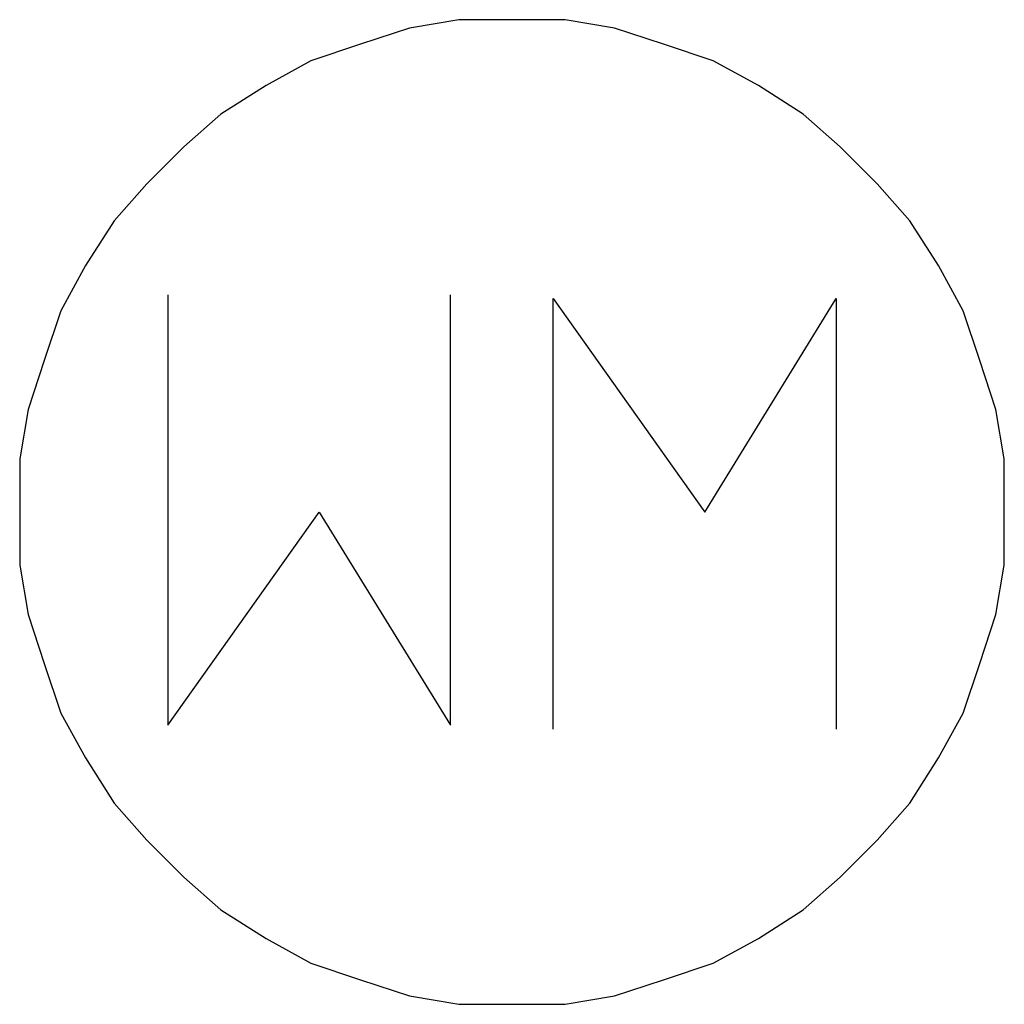
# Model space of a CAD drawing. Extents: x -0.5 to 0.5, y -0.5 to 0.5.
import ezdxf

# ---------------------------------------------------------------- set-up
doc = ezdxf.new("R2010")
doc.units = 0
doc.header["$MEASUREMENT"] = 0

msp = doc.modelspace()

# ---------------------------------------------------------------- linework, layer by layer
for p, q in [((-0.1042, 0.4915), (-0.154, 0.4751)), ((-0.054, 0.5), (-0.1042, 0.4915)), ((0, 0.5), (-0.054, 0.5)), ((0.054, 0.5), (0, 0.5)), ((0.1042, 0.4915), (0.054, 0.5)), ((0.154, 0.4751), (0.1042, 0.4915)), ((-0.154, 0.4751), (-0.2042, 0.4582)), ((0.2042, 0.4582), (0.154, 0.4751)), ((-0.2042, 0.4582), (-0.2497, 0.4333)), ((0.2503, 0.4333), (0.2042, 0.4582)), ((-0.2497, 0.4333), (-0.2958, 0.4042)), ((0.2958, 0.4042), (0.2503, 0.4333)), ((-0.2958, 0.4042), (-0.3333, 0.3709)), ((0.3333, 0.3709), (0.2958, 0.4042)), ((-0.3333, 0.3709), (-0.3709, 0.3333)), ((0.3709, 0.3333), (0.3333, 0.3709)), ((-0.3709, 0.3333), (-0.4042, 0.2958)), ((0.4042, 0.2958), (0.3709, 0.3333)), ((-0.4042, 0.2958), (-0.4333, 0.2503)), ((0.4333, 0.2503), (0.4042, 0.2958)), ((-0.4333, 0.2503), (-0.4582, 0.2042)), ((0.4582, 0.2042), (0.4333, 0.2503)), ((-0.3497, 0.2206), (-0.3497, -0.2164)), ((-0.0624, -0.2164), (-0.0624, 0.2206)), ((0.0418, -0.2206), (0.0418, 0.2169)), ((0.0418, 0.2169), (0.1958, 0)), ((0.1958, 0), (0.3291, 0.2169)), ((0.3291, 0.2169), (0.3291, -0.2206)), ((-0.4582, 0.2042), (-0.4751, 0.154)), ((0.4751, 0.154), (0.4582, 0.2042)), ((-0.4751, 0.154), (-0.4915, 0.1042)), ((0.4915, 0.1042), (0.4751, 0.154)), ((-0.4915, 0.1042), (-0.5, 0.054)), ((0.5, 0.054), (0.4915, 0.1042)), ((-0.5, 0.054), (-0.5, 0)), ((0.5, 0), (0.5, 0.054)), ((-0.5, 0), (-0.5, -0.054)), ((-0.3497, -0.2164), (-0.1958, 0)), ((-0.1958, 0), (-0.0624, -0.2164)), ((0.5, -0.054), (0.5, 0)), ((-0.5, -0.054), (-0.4915, -0.1042)), ((0.4915, -0.1042), (0.5, -0.054)), ((-0.4915, -0.1042), (-0.4751, -0.154)), ((0.4751, -0.154), (0.4915, -0.1042)), ((-0.4751, -0.154), (-0.4582, -0.2042)), ((0.4582, -0.2042), (0.4751, -0.154)), ((-0.4582, -0.2042), (-0.4333, -0.2497)), ((0.4333, -0.2497), (0.4582, -0.2042)), ((-0.4333, -0.2497), (-0.4042, -0.2958)), ((0.4042, -0.2958), (0.4333, -0.2497)), ((-0.4042, -0.2958), (-0.3709, -0.3333)), ((0.3709, -0.3333), (0.4042, -0.2958)), ((-0.3709, -0.3333), (-0.3333, -0.3709)), ((0.3333, -0.3709), (0.3709, -0.3333)), ((-0.3333, -0.3709), (-0.2958, -0.4042)), ((0.2958, -0.4042), (0.3333, -0.3709)), ((-0.2958, -0.4042), (-0.2497, -0.4333)), ((0.2503, -0.4333), (0.2958, -0.4042)), ((-0.2497, -0.4333), (-0.2042, -0.4582)), ((0.2042, -0.4582), (0.2503, -0.4333)), ((-0.2042, -0.4582), (-0.154, -0.4751)), ((0.154, -0.4751), (0.2042, -0.4582)), ((-0.154, -0.4751), (-0.1042, -0.4915)), ((0.1042, -0.4915), (0.154, -0.4751)), ((-0.1042, -0.4915), (-0.054, -0.5)), ((-0.054, -0.5), (0, -0.5)), ((0, -0.5), (0.054, -0.5)), ((0.054, -0.5), (0.1042, -0.4915))]:
    msp.add_line(p, q)

doc.saveas('drawing.dxf')
